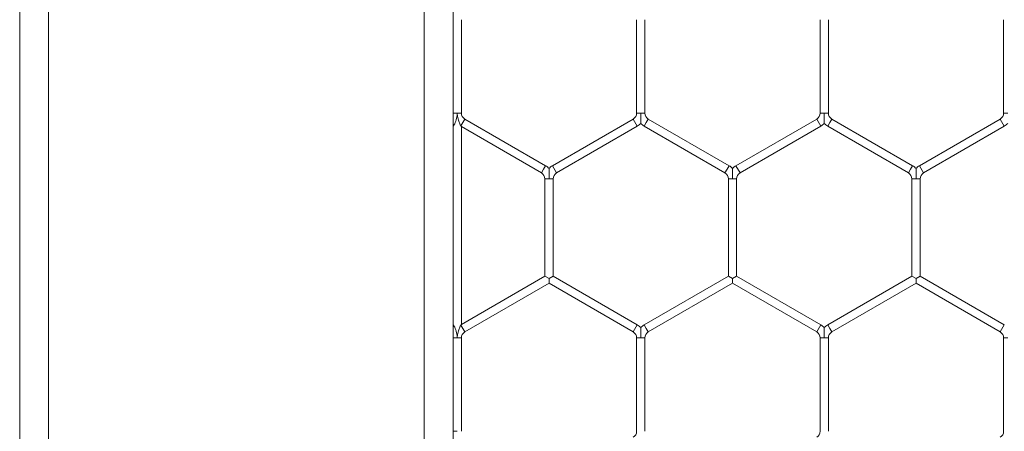
# Model space of a CAD drawing. Units: inches. Extents: x 0.2 to 16.8, y 0.2 to 10.8.
# Drawn here: x 1.8 to 2, y 8.4 to 8.5 of the extents above; entities that cross this region are included whole.
import ezdxf

# ---------------------------------------------------------------- set-up
doc = ezdxf.new("R2010")
doc.units = ezdxf.units.IN
doc.header["$MEASUREMENT"] = 0
doc.linetypes.add('SLD-Solid', pattern=[0])

msp = doc.modelspace()

# ---------------------------------------------------------------- linework, layer by layer
at = {"color": 7, "linetype": 'SLD-Solid', "lineweight": 0}
for p, q in [((1.828152474117897, 10.26340782481842), (1.828152474117897, 7.524539072447203)), ((1.832651911688203, 10.26340782481841), (1.832651911688201, 7.524539072447205)), ((1.891144600102153, 10.26340782481842), (1.891144600102153, 7.956934882063267)), ((1.895644037672454, 10.20266028417953), (1.895644037672451, 7.958084409028066)), ((1.896929751958175, 8.466384955809671), (1.896929751958175, 8.480901191149293)), ((1.924215466243892, 8.480901191149297), (1.924215466243892, 8.466384955809673)), ((1.925501180529607, 8.466384955809673), (1.925501180529607, 8.480901191149297)), ((1.95278689481532, 8.480901191149297), (1.95278689481532, 8.466384955809673)), ((1.954072609101035, 8.466384955809671), (1.954072609101035, 8.480901191149297)), ((1.981358323386745, 8.480901191149297), (1.981358323386745, 8.466384955809673)), ((1.896286894815316, 8.46638495580967), (1.895644037672457, 8.466384955809671)), ((1.896929751958175, 8.466384955809671), (1.896286894815316, 8.46638495580967)), ((1.924858323386744, 8.466384955809673), (1.924215466243892, 8.466384955809673)), ((1.925501180529607, 8.466384955809673), (1.924858323386744, 8.466384955809673)), ((1.953429751958174, 8.466384955809673), (1.95278689481532, 8.466384955809673)), ((1.954072609101033, 8.466384955809673), (1.953429751958174, 8.466384955809673)), ((1.9820011805296, 8.466384955809673), (1.981358323386745, 8.466384955809671)), ((1.89571546624388, 8.464405469172444), (1.895644037672457, 8.464529187087276)), ((1.897465466243889, 8.465457071448473), (1.896858323386743, 8.46440546917245)), ((1.910036894815317, 8.45819895377866), (1.897465466243895, 8.46545707144847)), ((1.923679751958171, 8.465457071448473), (1.911108323386746, 8.458198953778663)), ((1.924322609101027, 8.464343610215037), (1.923679751958171, 8.465457071448473)), ((1.925715466243885, 8.464900340831756), (1.925394037672457, 8.464343610215037)), ((1.926036894815315, 8.465457071448474), (1.925715466243885, 8.464900340831756)), ((1.938608323386745, 8.45819895377866), (1.926036894815313, 8.465457071448474)), ((1.952251180529603, 8.465457071448474), (1.939679751958174, 8.45819895377866)), ((1.95289403767246, 8.464343610215037), (1.952251180529603, 8.465457071448473)), ((1.954286894815315, 8.464900340831756), (1.953965466243887, 8.464343610215037)), ((1.954608323386743, 8.465457071448474), (1.954286894815315, 8.464900340831756)), ((1.967179751958171, 8.45819895377866), (1.954608323386743, 8.465457071448473)), ((1.980822609101029, 8.465457071448474), (1.968251180529601, 8.458198953778663)), ((1.981465466243886, 8.464343610215037), (1.980822609101029, 8.465457071448474)), ((1.89564403767246, 8.464281751257623), (1.895715466243886, 8.464405469172444)), ((1.896858323386745, 8.46440546917245), (1.896929751958175, 8.464281751257623)), ((1.896929751958175, 8.464281751257623), (1.909394037672458, 8.457085492545223)), ((1.896929751958177, 8.43353174621906), (1.896929751958177, 8.46428175125762)), ((1.911751180529604, 8.457085492545225), (1.92432260910103, 8.464343610215035)), ((1.925394037672457, 8.464343610215037), (1.937965466243886, 8.457085492545223)), ((1.940322609101032, 8.457085492545223), (1.95289403767246, 8.464343610215037)), ((1.953965466243887, 8.464343610215035), (1.966536894815312, 8.457085492545223)), ((1.96889403767246, 8.457085492545225), (1.981465466243888, 8.464343610215037)), ((1.909715466243886, 8.457642223161942), (1.909394037672458, 8.457085492545223)), ((1.910036894815315, 8.45819895377866), (1.909715466243886, 8.457642223161942)), ((1.911751180529602, 8.457085492545225), (1.911108323386746, 8.458198953778663)), ((1.938286894815314, 8.457642223161942), (1.937965466243886, 8.457085492545223)), ((1.938608323386745, 8.45819895377866), (1.938286894815314, 8.457642223161942)), ((1.94032260910103, 8.457085492545223), (1.939679751958174, 8.458198953778663)), ((1.96685832338674, 8.457642223161942), (1.966536894815312, 8.457085492545223)), ((1.967179751958171, 8.45819895377866), (1.96685832338674, 8.457642223161942)), ((1.968894037672458, 8.457085492545225), (1.968251180529601, 8.458198953778663)), ((1.909929751958177, 8.456157608184027), (1.909929751958177, 8.44103729971852)), ((1.910572609101035, 8.456157608184027), (1.909929751958177, 8.456157608184027)), ((1.91121546624389, 8.456157608184027), (1.910572609101035, 8.456157608184027)), ((1.911215466243892, 8.441037299718523), (1.911215466243892, 8.456157608184027)), ((1.938501180529602, 8.456157608184027), (1.938501180529602, 8.44103729971852)), ((1.939144037672457, 8.456157608184027), (1.938501180529599, 8.456157608184027)), ((1.939786894815312, 8.456157608184027), (1.939144037672457, 8.456157608184027)), ((1.939786894815318, 8.441037299718523), (1.939786894815318, 8.456157608184025)), ((1.967072609101032, 8.456157608184027), (1.967072609101032, 8.441037299718518)), ((1.967715466243889, 8.456157608184027), (1.967072609101032, 8.456157608184027)), ((1.968358323386744, 8.456157608184027), (1.967715466243889, 8.456157608184027)), ((1.968358323386747, 8.441037299718523), (1.968358323386747, 8.456157608184027)), ((1.909929751958175, 8.44103729971852), (1.896929751958173, 8.433531746219053)), ((1.897465466243891, 8.432356426028207), (1.910572609101031, 8.439923838485083)), ((1.910572609101035, 8.44066614597404), (1.909929751958175, 8.441037299718522)), ((1.910564228025728, 8.440651629525794), (1.910572609101031, 8.440666145974044)), ((1.91058099017634, 8.440651629525792), (1.910564228025734, 8.44065162952579)), ((1.911215466243892, 8.441037299718523), (1.910572609101033, 8.440666145974044)), ((1.910572609101033, 8.44066614597404), (1.910580990176337, 8.44065162952579)), ((1.910572609101031, 8.439923838485086), (1.910572609101031, 8.44065162952579)), ((1.910572609101031, 8.439923838485086), (1.923679751958173, 8.432356426028207)), ((1.924322609101032, 8.433469887261644), (1.911215466243888, 8.441037299718522)), ((1.9385011805296, 8.44103729971852), (1.925394037672459, 8.433469887261642)), ((1.926036894815317, 8.432356426028207), (1.939144037672457, 8.439923838485083)), ((1.939144037672459, 8.44066614597404), (1.9385011805296, 8.441037299718522)), ((1.939135656597156, 8.440651629525798), (1.939144037672457, 8.440666145974044)), ((1.939152418747762, 8.44065162952579), (1.939135656597168, 8.44065162952579)), ((1.939786894815318, 8.441037299718523), (1.939144037672459, 8.440666145974044)), ((1.939144037672457, 8.44066614597404), (1.939152418747762, 8.44065162952579)), ((1.939144037672457, 8.439923838485086), (1.939144037672457, 8.44065162952579)), ((1.939144037672457, 8.439923838485086), (1.952251180529603, 8.432356426028205)), ((1.952894037672462, 8.433469887261642), (1.939786894815316, 8.441037299718522)), ((1.967072609101032, 8.44103729971852), (1.95396546624389, 8.433469887261642)), ((1.954608323386749, 8.432356426028205), (1.967715466243885, 8.43992383848508)), ((1.967715466243887, 8.44066614597404), (1.967072609101028, 8.441037299718522)), ((1.967707085168584, 8.4406516295258), (1.967715466243885, 8.440666145974044)), ((1.96772384731919, 8.440651629525792), (1.967707085168594, 8.440651629525792)), ((1.968358323386747, 8.441037299718523), (1.967715466243887, 8.440666145974044)), ((1.967715466243885, 8.44066614597404), (1.96772384731919, 8.440651629525792)), ((1.967715466243885, 8.43992383848508), (1.967715466243885, 8.440651629525792)), ((1.967715466243885, 8.439923838485086), (1.980822609101031, 8.432356426028205)), ((1.98146546624389, 8.433469887261642), (1.968358323386744, 8.441037299718522)), ((1.895715466243882, 8.433408028304235), (1.895644037672457, 8.433531746219057)), ((1.895715466243886, 8.433408028304235), (1.895644037672462, 8.433284310389404)), ((1.896929751958177, 8.43353174621906), (1.896858323386747, 8.43340802830423)), ((1.897465466243891, 8.432356426028205), (1.896858323386747, 8.43340802830423)), ((1.924322609101032, 8.433469887261644), (1.923679751958175, 8.432356426028207)), ((1.925715466243889, 8.432913156644924), (1.925394037672461, 8.433469887261644)), ((1.926036894815317, 8.432356426028207), (1.925715466243889, 8.432913156644924)), ((1.95289403767246, 8.433469887261642), (1.952251180529603, 8.432356426028205)), ((1.954286894815319, 8.432913156644924), (1.95396546624389, 8.433469887261642)), ((1.954608323386749, 8.432356426028205), (1.954286894815319, 8.432913156644924)), ((1.981465466243888, 8.433469887261642), (1.980822609101031, 8.432356426028205)), ((1.896286894815314, 8.431428541667009), (1.895644037672466, 8.431428541667007)), ((1.896929751958175, 8.431428541667009), (1.896286894815314, 8.431428541667009)), ((1.896929751958179, 8.416912306327383), (1.896929751958179, 8.431428541667009)), ((1.924215466243892, 8.431428541667009), (1.924215466243892, 8.416912306327381)), ((1.924858323386752, 8.431428541667009), (1.924215466243894, 8.431428541667009)), ((1.925501180529607, 8.431428541667009), (1.924858323386752, 8.431428541667009)), ((1.925501180529607, 8.416912306327387), (1.925501180529607, 8.431428541667009)), ((1.952786894815315, 8.431428541667007), (1.952786894815315, 8.416912306327381)), ((1.953429751958176, 8.431428541667007), (1.952786894815318, 8.431428541667009)), ((1.954072609101029, 8.431428541667009), (1.953429751958176, 8.431428541667007)), ((1.954072609101031, 8.416912306327388), (1.954072609101031, 8.431428541667009)), ((1.981358323386749, 8.431428541667009), (1.981358323386749, 8.416912306327381)), ((1.9820011805296, 8.431428541667009), (1.981358323386744, 8.431428541667009)), ((1.896286894815324, 8.416912306327381), (1.895644037672462, 8.416912306327383))]:
    msp.add_line(p, q, dxfattribs=at)
for centre, radius, start, end in [((1.898001180529602, 8.466384955809671), 0.00107142857142837, 180, 240.0000000001031), ((1.92314403767246, 8.466384955809673), 0.001071428571429909, 299.9999999998511, 0), ((1.92657260910103, 8.466384955809673), 0.001071428571427831, 180, 239.999999999963), ((1.951715466243888, 8.466384955809673), 0.001071428571429369, 299.9999999999911, 0), ((1.955144037672462, 8.466384955809671), 0.001071428571428719, 179.999999999905, 239.9999999998807), ((1.980286894815317, 8.466384955809671), 0.001071428571429259, 299.9999999999808, 0), ((1.92314403767246, 8.466384955809673), 0.00235714285714464, 299.9999999998528, 316.8017009702091), ((1.92657260910103, 8.466384955809673), 0.002357142857143103, 223.2237445596016, 239.9999999999531), ((1.951715466243888, 8.466384955809673), 0.00235714285714464, 299.9999999999801, 316.8017009702091), ((1.955144037672462, 8.466384955809671), 0.002357142857142463, 223.2237445595368, 239.9999999998942), ((1.980286894815317, 8.466384955809671), 0.002357142857143532, 299.9999999999801, 316.8017009702406), ((1.90885832338675, 8.456157608184027), 0.00107142857142726, 0, 60.00000000020506), ((1.90885832338675, 8.456157608184027), 0.002357142857143071, 43.22515914179034, 60.00000000012641), ((1.912286894815321, 8.456157608184027), 0.002357142857144102, 120.0000000000897, 136.7954293318408), ((1.912286894815321, 8.456157608184027), 0.001071428571429056, 120.0000000001407, 180), ((1.937429751958173, 8.456157608184027), 0.001071428571429369, 0, 60.00000000000968), ((1.937429751958173, 8.456157608184027), 0.002357142857143642, 43.22515914174968, 60.000000000016), ((1.940858323386745, 8.456157608184025), 0.002357142857143034, 119.9999999999373, 136.7954293317761), ((1.940858323386745, 8.456157608184025), 0.00107142857142837, 119.9999999998978, 179.999999999905), ((1.966001180529603, 8.456157608184027), 0.001071428571429056, 0, 60.00000000009194), ((1.966001180529603, 8.456157608184027), 0.002357142857144721, 43.22515914174968, 60.00000000014331), ((1.969429751958173, 8.456157608184027), 0.002357142857143642, 119.999999999984, 136.795429331715), ((1.969429751958173, 8.456157608184027), 0.00107142857142837, 119.9999999998978, 180), ((1.898001180529608, 8.431428541667007), 0.001071428571431277, 120.0000000000932, 179.999999999905), ((1.923144037672463, 8.431428541667009), 0.001071428571429056, 0, 60.00000000011251), ((1.923144037672463, 8.431428541667009), 0.002357142857142795, 43.2251591418181, 60.00000000010481), ((1.926572609101034, 8.431428541667009), 0.002357142857144102, 120.0000000000897, 136.7954293317761), ((1.926572609101034, 8.431428541667009), 0.001071428571431277, 120.0000000001407, 180), ((1.951715466243886, 8.431428541667009), 0.001071428571431055, 0, 59.99999999991712), ((1.951715466243886, 8.431428541667009), 0.002357142857144653, 43.22515914171641, 59.99999999991028), ((1.955144037672456, 8.431428541667009), 0.002357142857142552, 119.9999999998362, 136.7954293316466), ((1.955144037672456, 8.431428541667009), 0.001071428571429056, 119.9999999997475, 180), ((1.980286894815317, 8.431428541667009), 0.001071428571430832, 0, 59.99999999992741), ((1.923144037672458, 8.416912306327385), 0.001071428571427831, 300.0000000000387, 359.9999999997158), ((1.951715466243888, 8.416912306327383), 0.001071428571427831, 300.0000000000387, 359.9999999999058), ((1.980286894815318, 8.416912306327383), 0.001071428571427831, 300.0000000000387, 359.9999999999058)]:
    msp.add_arc(centre, radius, start, end, dxfattribs=at)
for points, knots in [([(1.895715466243878, 8.464405469172444), (1.895727350838615, 8.464426239064911), (1.895779272683828, 8.46451697931862), (1.895971670905229, 8.464880999242753), (1.896173030097938, 8.465416852131927), (1.896256871943027, 8.46590022914214), (1.896277961471912, 8.466128192443067), (1.896283128678973, 8.466217371407819), (1.896285049157374, 8.466271833331385), (1.896285712821289, 8.466294255352118), (1.896286061859211, 8.466308668888619), (1.89628669017135, 8.466341187328762), (1.896286798021324, 8.466364253874831), (1.896286894815316, 8.46638495580967)], [0, 0, 0, 0, 0.04441989615095842, 0.1940632409595263, 0.6170757508662758, 0.8263348425884232, 0.878547633404207, 0.9364989948949802, 0.9509846120262551, 0.9546059814273457, 0.9678068848459468, 0.9711070842541081, 1, 1, 1, 1]), ([(1.896286894815316, 8.46638495580967), (1.896287004417097, 8.466364254013216), (1.896287240424763, 8.46631967642829), (1.896289580144467, 8.466240646202618), (1.896295775929313, 8.46612539592562), (1.896312972787486, 8.465942783964636), (1.896359736877539, 8.465648629907927), (1.896473308079324, 8.465216355719464), (1.896649077950175, 8.464791503865118), (1.896797136497223, 8.464512317501018), (1.896847432551724, 8.464424487421748), (1.896858323386743, 8.46440546917245)], [0, 0, 0, 0, 0.0288541923468478, 0.06213229913432773, 0.110191066038844, 0.1897030922082103, 0.3176859199910015, 0.524897190697521, 0.8117184219189608, 0.9592305276273362, 0.9999999999999999, 0.9999999999999999, 0.9999999999999999, 0.9999999999999999]), ([(1.924858323386746, 8.464774539266735), (1.924858323386746, 8.464773392372738), (1.924858323386746, 8.464770305662832), (1.924858323386748, 8.464825240075589), (1.92485832338674, 8.464939628931134), (1.924858323386746, 8.465169570025875), (1.924858323386744, 8.465647154396603), (1.924858323386746, 8.46607344815423), (1.924858323386746, 8.466364258288356), (1.924858323386744, 8.466384955809673)], [0, 0, 0, 0, 0.04594360775075755, 0.1236509994680678, 0.2069814327356445, 0.3367923721314287, 0.5446674119011526, 0.9675930965194001, 1, 1, 1, 1]), ([(1.953429751958174, 8.464774539266735), (1.953429751958176, 8.464773392372736), (1.953429751958178, 8.464770305662832), (1.95342975195817, 8.464825240075584), (1.95342975195818, 8.464939628931136), (1.953429751958176, 8.465169570025875), (1.953429751958168, 8.465647154396605), (1.953429751958184, 8.466073448154233), (1.953429751958174, 8.466364258288356), (1.953429751958174, 8.466384955809673)], [0, 0, 0, 0, 0.04594360775025032, 0.123650999468935, 0.206981432735799, 0.3367923721330289, 0.5446674119028015, 0.9675930965189157, 1, 1, 1, 1]), ([(1.895644037672457, 8.464529187087276), (1.895644037672457, 8.464551725960781), (1.895644037672454, 8.464636353428386), (1.895644037672466, 8.464818667211523), (1.895644037672462, 8.46498393519749), (1.895644037672457, 8.465072552634302)], [0, 0, 0, 0, 0.144101693098433, 0.5410634813209473, 1, 1, 1, 1]), ([(1.910572609101035, 8.456157608184027), (1.910572609101035, 8.456178305706155), (1.910572609101047, 8.456469115851679), (1.910572609101037, 8.456895408925869), (1.910572609101031, 8.457372994907747), (1.910572609101025, 8.457602933257824), (1.910572609101033, 8.4577173279714), (1.910572609101027, 8.457772276820501), (1.910572609101031, 8.45776918068209), (1.910572609101031, 8.457768028491461)], [0, 0, 0, 0, 0.03240320711275543, 0.4552806523511147, 0.6631319816602087, 0.7929281146750095, 0.8762490431798096, 0.9539475715054146, 0.9999999999999999, 0.9999999999999999, 0.9999999999999999, 0.9999999999999999]), ([(1.939144037672457, 8.456157608184027), (1.939144037672457, 8.456178305706155), (1.939144037672467, 8.456469115851682), (1.939144037672455, 8.45689540892587), (1.939144037672455, 8.457372994907745), (1.939144037672459, 8.457602933257824), (1.939144037672457, 8.4577173279714), (1.939144037672453, 8.457772276820503), (1.939144037672457, 8.45776918068209), (1.939144037672459, 8.457768028491461)], [0, 0, 0, 0, 0.0324032071132861, 0.4552806523514863, 0.6631319816602416, 0.7929281146754347, 0.8762490431797129, 0.9539475715053408, 1, 1, 1, 1]), ([(1.967715466243889, 8.456157608184027), (1.967715466243889, 8.456178305706153), (1.967715466243889, 8.45646911585168), (1.967715466243883, 8.456895408925869), (1.967715466243887, 8.457372994907749), (1.967715466243885, 8.457602933257824), (1.967715466243885, 8.457717327971402), (1.967715466243889, 8.457772276820501), (1.967715466243889, 8.457769180682092), (1.967715466243889, 8.457768028491463)], [0, 0, 0, 0, 0.03240320711301193, 0.4552806523512738, 0.6631319816608124, 0.7929281146752897, 0.8762490431800584, 0.9539475715070292, 1, 1, 1, 1]), ([(1.895644037672463, 8.431428541667007), (1.895644037672466, 8.431430371298008), (1.895644037672312, 8.431669433283012), (1.895644037672474, 8.432017004109198), (1.895644037672463, 8.432553401822892), (1.895644037672462, 8.432910923515577), (1.895644037672463, 8.433156594902051), (1.89564403767246, 8.43325640497901), (1.89564403767246, 8.433284310389404)], [0, 0, 0, 0, 0.003371967837890658, 0.4405857379067439, 0.6306597783082311, 0.8223849806589165, 0.9503414869755189, 1, 1, 1, 1]), ([(1.896286894815312, 8.431428541667009), (1.89628679802133, 8.431449243601847), (1.89628669017137, 8.43147231014792), (1.896286061859203, 8.431504828588068), (1.896285712821289, 8.431519242124585), (1.896285049157378, 8.431541664145369), (1.896283128678963, 8.431596126069138), (1.896277961471878, 8.431685305034266), (1.896256871942821, 8.431913268336276), (1.896173030097039, 8.432396645348854), (1.895971670902965, 8.432932498238968), (1.89577927268225, 8.433296518160851), (1.895727350838148, 8.433387258412601), (1.895715466243886, 8.433408028304235)], [0, 0, 0, 0, 0.02889291574859545, 0.03219311515840288, 0.04539401858467487, 0.04901538799897265, 0.06350100518455846, 0.121452366893623, 0.1736651579715733, 0.3829242507505277, 0.805936762887501, 0.9555801055465745, 1, 1, 1, 1]), ([(1.896858323386747, 8.43340802830423), (1.896847432551347, 8.433389010054261), (1.896797136496124, 8.433301179973714), (1.89664907794741, 8.433021993605964), (1.896473308076796, 8.432597141750012), (1.896359736876138, 8.432164867561697), (1.896312972786974, 8.43187071350769), (1.896295775929117, 8.431688101548374), (1.896289580144429, 8.431572851272731), (1.896287240424756, 8.431493821047898), (1.896287004417095, 8.431449243463462), (1.896286894815314, 8.431428541667009)], [0, 0, 0, 0, 0.04076947374961024, 0.1882815805589989, 0.4751028143681209, 0.6823140830465801, 0.8102969096902162, 0.8898089351244133, 0.937867701551573, 0.9711458076525223, 1, 1, 1, 1]), ([(1.924858323386752, 8.431428541667009), (1.92485832338675, 8.431449239189135), (1.924858323386732, 8.431740049334664), (1.92485832338675, 8.432166342408854), (1.92485832338674, 8.43264392839073), (1.924858323386744, 8.43287386674081), (1.924858323386746, 8.432988261454383), (1.924858323386744, 8.433043210303488), (1.924858323386748, 8.433040114165074), (1.924858323386748, 8.433038961974445)], [0, 0, 0, 0, 0.03240320711297279, 0.4552806523528674, 0.6631319816606468, 0.7929281146750705, 0.8762490431791311, 0.9539475715062491, 1, 1, 1, 1]), ([(1.953429751958176, 8.431428541667007), (1.953429751958174, 8.431449239189135), (1.953429751958136, 8.431740049334664), (1.95342975195818, 8.432166342408852), (1.953429751958172, 8.432643928390734), (1.953429751958176, 8.43287386674081), (1.953429751958168, 8.432988261454383), (1.953429751958176, 8.433043210303486), (1.953429751958176, 8.433040114165074), (1.953429751958176, 8.433038961974445)], [0, 0, 0, 0, 0.03240320711348339, 0.4552806523537707, 0.663131981662241, 0.792928114677, 0.8762490431809042, 0.9539475715055872, 1, 1, 1, 1])]:
    msp.add_open_spline(points, degree=3, knots=knots, dxfattribs=at)

doc.saveas('drawing.dxf')
